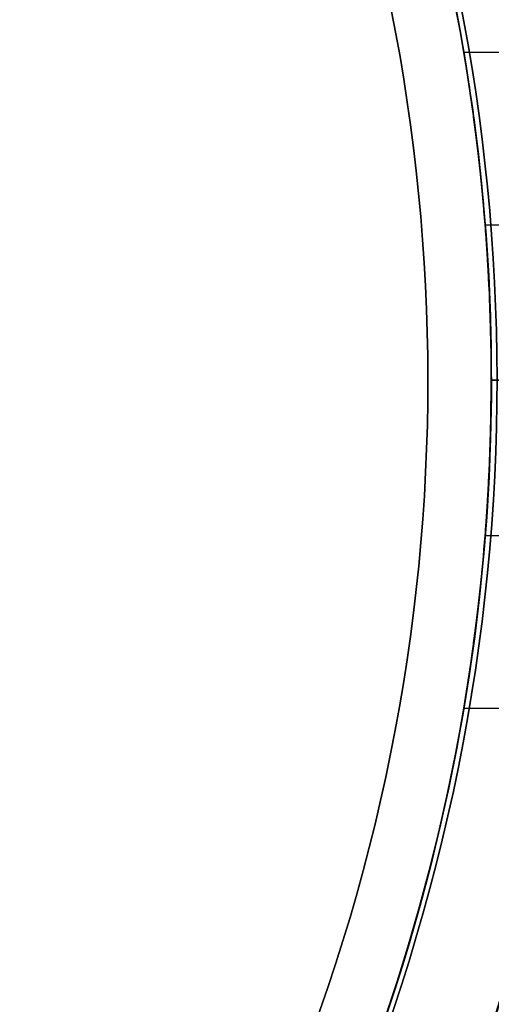
# Model space of a CAD drawing. Units: millimetres. Extents: x 1408 to 15514, y 684 to 16803.
# Drawn here: x 9689 to 9702, y 6922 to 6951 of the extents above; entities that cross this region are included whole.
import ezdxf

# ---------------------------------------------------------------- set-up
doc = ezdxf.new("R2010")
doc.units = ezdxf.units.MM
doc.layers.add('Dimensions', color=7, linetype='Continuous')
doc.styles.get("Standard").update_dxf_attribs({"font": 'arial.ttf'})
doc.dimstyles.new('Leikkiset keinu', dxfattribs={"dimtxt": 150, "dimasz": 2.5, "dimexe": 0.06, "dimexo": 0.625, "dimtad": 0, "dimtih": 1, "dimtoh": 1, "dimdec": 0, "dimtxsty": 'Standard', "dimcen": 2.5, "dimadec": 0, "dimazin": 0, "dimtfac": 1, "dimtmove": 0, "dimatfit": 3, "dimfxl": 1, "dimarcsym": 0})

# ---------------------------------------------------------------- blocks, each defined once
blk = doc.blocks.new('*D52')
at = {"layer": 'Defpoints', "color": 0, "transparency": 16777216}
for p in [(3274.598948744957, 8895.87779268904, 1708.188720603486), (15513.28824327573, 8893.750936043014, 1708.188720603486), (15513.28824327573, 782.7927407952056)]:
    blk.add_point(p, dxfattribs=at)
at = {"layer": 'Dimensions', "color": 0, "lineweight": -2, "transparency": 16777216}
for p, q in [((3274.598948744957, 8895.25279268904), (3274.598948744956, 782.7327407952052)), ((15513.28824327573, 8893.125936043014), (15513.28824327573, 782.7327407952052)), ((3277.098948744956, 782.7927407952056), (9117.977531890287, 782.7927407952056)), ((15510.78824327573, 782.7927407952056), (9669.909660130397, 782.7927407952056))]:
    blk.add_line(p, q, dxfattribs=at)
at = {"layer": 'Dimensions', "color": 0, "transparency": 16777216}
for points in [[(3277.098948744956, 783.2094074618723), (3277.098948744956, 782.376074128539), (3274.598948744956, 782.7927407952056)], [(15510.78824327573, 783.2094074618723), (15510.78824327573, 782.376074128539), (15513.28824327573, 782.7927407952056)]]:
    blk.add_solid(points, dxfattribs=at)
at = {"layer": 'Dimensions', "color": 0, "transparency": 16777216, "insert": (9393.943596010342, 782.7927407952056), "char_height": 150, "attachment_point": 5}
blk.add_mtext('12239', dxfattribs=at)
blk = doc.blocks.new('*D53')
at = {"layer": 'Defpoints', "color": 0, "transparency": 16777216}
for p in [(6645.448636215428, 14290.2811804067, 1708.188720603486), (1692.408840006151, 2611.274202403798), (11143.38026087969, 2611.2742024038, 1708.188720603486)]:
    blk.add_point(p, dxfattribs=at)
at = {"layer": 'Dimensions', "color": 0, "lineweight": -2, "transparency": 16777216}
for p, q in [((6644.823636215428, 14290.2811804067), (1692.348840006149, 14290.2811804067)), ((1692.408840006149, 14287.7811804067), (1692.40884000615, 8527.988639563502)), ((1692.408840006151, 2613.774202403798), (1692.40884000615, 8373.566743246995)), ((11142.75526087969, 2611.2742024038), (1692.348840006152, 2611.274202403798))]:
    blk.add_line(p, q, dxfattribs=at)
at = {"layer": 'Dimensions', "color": 0, "transparency": 16777216}
for points in [[(1691.992173339482, 14287.7811804067), (1692.825506672816, 14287.7811804067), (1692.408840006149, 14290.2811804067)], [(1691.992173339485, 2613.774202403798), (1692.825506672818, 2613.774202403798), (1692.408840006151, 2611.274202403798)]]:
    blk.add_solid(points, dxfattribs=at)
at = {"layer": 'Dimensions', "color": 0, "transparency": 16777216, "insert": (1692.408840006152, 8450.777691405247), "char_height": 150, "attachment_point": 5}
blk.add_mtext('11679', dxfattribs=at)
blk = doc.blocks.new('*D55')
at = {"layer": 'Defpoints', "color": 0, "transparency": 16777216}
for p in [(4695.448751686363, 8622.280974270976, -3037.206583659562), (13325.44876654582, 7570.281135563638, -1094.462039734706), (13325.44876654582, 1740.993544903246)]:
    blk.add_point(p, dxfattribs=at)
at = {"layer": 'Dimensions', "color": 0, "lineweight": -2, "transparency": 16777216}
for p, q in [((4695.448751686363, 8621.655974270976), (4695.448751686363, 1740.933544903246)), ((13325.44876654582, 7569.656135563638), (13325.44876654582, 1740.933544903246)), ((4697.948751686363, 1740.993544903246), (8786.000430330281, 1740.993544903246)), ((13322.94876654582, 1740.993544903246), (9234.897087901903, 1740.993544903246))]:
    blk.add_line(p, q, dxfattribs=at)
at = {"layer": 'Dimensions', "color": 0, "transparency": 16777216}
for points in [[(4697.948751686363, 1741.410211569913), (4697.948751686363, 1740.57687823658), (4695.448751686363, 1740.993544903246)], [(13322.94876654582, 1741.410211569913), (13322.94876654582, 1740.57687823658), (13325.44876654582, 1740.993544903246)]]:
    blk.add_solid(points, dxfattribs=at)
at = {"layer": 'Dimensions', "color": 0, "transparency": 16777216, "insert": (9010.448759116092, 1740.993544903246), "char_height": 150, "attachment_point": 5}
blk.add_mtext('8630', dxfattribs=at)

msp = doc.modelspace()

# ---------------------------------------------------------------- linework, layer by layer
for p, q in [((9701.651529730407, 6949.78106604239, -1874.276717506312), (9709.648766911432, 6949.781065734574, -1874.276717506312)), ((9701.651529730407, 6949.78106604239, -1874.276717506312), (9709.648766911432, 6949.781065734574, -1874.276717506312)), ((9702.270859779766, 6944.781066018552, -1874.276717506312), (9714.648766718981, 6944.781065542123, -1874.276717506312)), ((9702.270859779766, 6944.781066018552, -1874.276717506312), (9714.648766718981, 6944.781065542123, -1874.276717506312)), ((9702.448766545773, 6940.281094879426, -2024.093998356549), (9705.448766545771, 6940.281094763955, -2027.093998356549)), ((9702.448766545771, 6940.281094879426, -2017.022930544684), (9707.519834357636, 6940.281094684241, -2022.09399835655)), ((9707.519834357636, 6940.281094684241, -1967.093998356549), (9702.448766545771, 6940.281094879426, -1972.165066168415)), ((9705.448766545773, 6940.281094763956, -1962.09399835655), (9702.44876654577, 6940.281094879426, -1965.09399835655)), ((9702.448766545771, 6940.281094879426, -2017.022930544684), (9702.448766545773, 6940.281094879426, -2024.093998356549)), ((9702.44876654577, 6940.281094879426, -1965.09399835655), (9702.448766545771, 6940.281094879426, -1972.165066168415)), ((9705.448766545773, 6940.281094763958, -1962.093998356551), (9702.448766545773, 6940.281094879429, -1965.093998356551)), ((9702.448766545773, 6940.281094879429, -1965.093998356551), (9702.448766545773, 6940.281094879429, -1972.165066168416)), ((9702.448766545773, 6940.281094879429, -2017.022930544685), (9702.448766545773, 6940.281094879429, -2024.093998356551)), ((9702.448766545773, 6940.281094879429, -2017.022930544685), (9707.519834357638, 6940.281094684241, -2022.093998356551)), ((9707.519834357638, 6940.281094684241, -1967.093998356551), (9702.448766545773, 6940.281094879429, -1972.165066168416)), ((9702.448766545773, 6940.281094879429, -2024.093998356551), (9705.448766545773, 6940.281094763958, -2027.093998356551)), ((9702.27085486102, 6935.781066018551, -1874.276717506313), (9714.64876637257, 6935.781065542123, -1874.276717506312)), ((9702.27085486102, 6935.781066018551, -1874.276717506313), (9714.64876637257, 6935.781065542123, -1874.276717506312)), ((9701.651519240017, 6930.78106604239, -1874.276717506312), (9709.648766180117, 6930.781065734574, -1874.276717506312)), ((9701.651519240017, 6930.78106604239, -1874.276717506312), (9709.648766180117, 6930.781065734574, -1874.276717506312))]:
    msp.add_line(p, q)
at = {"extrusion": (-3.849030549840648e-08, -0.9999999999999992, 4.527788466016856e-16)}
for p, q in [((9705.448766545773, 6940.281094763956, -1962.09399835655), (9702.44876654577, 6940.281094879426, -1965.09399835655)), ((9702.44876654577, 6940.281094879426, -1965.09399835655), (9702.448766545771, 6940.281094879426, -1972.165066168415)), ((9707.519834357636, 6940.281094684241, -1967.093998356549), (9702.448766545771, 6940.281094879426, -1972.165066168415)), ((9702.448766545771, 6940.281094879426, -2017.022930544684), (9707.519834357636, 6940.281094684241, -2022.09399835655)), ((9702.448766545771, 6940.281094879426, -2017.022930544684), (9702.448766545773, 6940.281094879426, -2024.093998356549)), ((9702.448766545773, 6940.281094879426, -2024.093998356549), (9705.448766545771, 6940.281094763955, -2027.093998356549))]:
    msp.add_line(p, q, dxfattribs=at)
at = {"extrusion": (3.849030583147339e-08, 0.9999999999999993, -1.458997561619958e-16)}
for p, q in [((9702.448766545773, 6940.281094879429, -2024.093998356551), (9705.448766545773, 6940.281094763958, -2027.093998356551)), ((9702.448766545773, 6940.281094879429, -2017.022930544685), (9702.448766545773, 6940.281094879429, -2024.093998356551)), ((9702.448766545773, 6940.281094879429, -2017.022930544685), (9707.519834357638, 6940.281094684241, -2022.093998356551)), ((9707.519834357638, 6940.281094684241, -1967.093998356551), (9702.448766545773, 6940.281094879429, -1972.165066168416)), ((9702.448766545773, 6940.281094879429, -1965.093998356551), (9702.448766545773, 6940.281094879429, -1972.165066168416)), ((9705.448766545773, 6940.281094763958, -1962.093998356551), (9702.448766545773, 6940.281094879429, -1965.093998356551))]:
    msp.add_line(p, q, dxfattribs=at)
at = {"extrusion": (9.147354783307474e-16, 2.017148424183173e-16, -1)}
for centre, radius, start, end in [((-9645.448766545767, 6940.281097073373, 2027.093998356559), 72.00000000000011, 2.205303998374477e-06, 150.0000022054012), ((-9645.448766545767, 6940.281097073373, 2027.093998356559), 60.00000000000015, 2.205303998374477e-06, 150.0000022054012), ((-9645.44876654577, 6940.281097073374, 1962.093998356559), 60.00000000000011, 2.205303998374477e-06, 180.000002205304), ((-9645.448766545767, 6940.281097073373, 2027.093998356559), 60.00000000000015, 150.0000022054012, 180.000002205304)]:
    msp.add_arc(centre, radius, start, end, dxfattribs=at)
for centre, radius, start, end in [((9645.448766545771, 6940.281097073374, -1962.093998356549), 72.00000000000011, 29.99999779459881, 179.999997794696), ((9645.44876654577, 6940.281097073373, -2027.093998356549), 72.00000000000011, 29.99999779459881, 179.999997794696), ((9645.448766545771, 6940.281097073374, -1962.093998356549), 72.00000000000011, 29.99999779459881, 179.999997794696), ((9645.44876654579, 6940.281097073384, -1230.471069569779), 72.00000000000003, 269.9999977946439, 89.99999779464389), ((9645.44876654579, 6940.281097073384, -1295.471069569779), 72.00000000000003, 269.9999977946439, 89.99999779464389), ((9645.44876654579, 6940.281097073384, -1230.471069569779), 72.00000000000003, 269.9999977946439, 89.99999779464389), ((9645.448766545776, 6940.281097073378, -1841.776717506312), 72.00000000000011, 299.9999977946407, 89.99999779464389), ((9645.448766545775, 6940.28109707338, -1906.776717506312), 72.00000000000011, 299.9999977946407, 89.99999779464389), ((9645.448766545776, 6940.281097073378, -1841.776717506312), 72.00000000000011, 299.9999977946407, 89.99999779464389), ((9645.44876654577, 6940.281097073373, -2027.093998356549), 60.00000000000015, 29.99999779459881, 179.999997794696), ((9645.448766545771, 6940.281097073374, -1962.093998356549), 60.00000000000011, 359.999997794696, 179.999997794696), ((9645.448766545776, 6940.281097073378, -1841.776717506312), 60.00000000000011, 269.9999977946439, 89.99999779464389), ((9645.44876654579, 6940.281097073384, -1295.471069569779), 60.00000000000007, 269.9999977946439, 89.99999779464389), ((9645.448766545775, 6940.28109707338, -1906.776717506312), 60.00000000000015, 299.9999977946407, 89.99999779464389), ((9645.44876654579, 6940.281097073384, -1230.471069569779), 60.00000000000002, 299.9999977946407, 89.99999779464389), ((9645.44876654579, 6940.281097073384, -1290.471069569779), 62.07106781186551, 286.9279851177227, 73.07219350591403), ((9645.44876654579, 6940.281097073384, -1290.471069569779), 62.07106781186551, 286.9279851177227, 73.07219350591403), ((9645.448766545775, 6940.28109707338, -1901.776717506312), 62.0710678118656, 299.9999977946407, 73.07201047159883), ((9645.448766545775, 6940.28109707338, -1901.776717506312), 62.0710678118656, 299.9999977946407, 73.07201047159883), ((9645.44876654577, 6940.281097073374, -1972.165066168414), 57.00000000000009, 359.999997794696, 179.999997794696), ((9645.448766545771, 6940.281097073374, -1965.093998356549), 57.00000000000009, 359.999997794696, 179.999997794696), ((9645.44876654577, 6940.281097073374, -1972.165066168414), 57.00000000000009, 359.999997794696, 179.999997794696), ((9645.448766545771, 6940.281097073374, -1965.093998356549), 57.00000000000009, 359.999997794696, 179.999997794696), ((9645.448766545776, 6940.28109707338, -1851.847785318178), 57.00000000000009, 269.9999977946439, 89.99999779464389), ((9645.448766545776, 6940.281097073378, -1844.776717506313), 57.00000000000009, 269.9999977946439, 89.99999779464389), ((9645.448766545776, 6940.28109707338, -1851.847785318178), 57.00000000000009, 269.9999977946439, 89.99999779464389), ((9645.448766545776, 6940.281097073378, -1844.776717506313), 57.00000000000009, 269.9999977946439, 89.99999779464389), ((9645.44876654579, 6940.281097073384, -1233.471069569779), 57.00000000000001, 299.9999977946407, 89.99999779464389), ((9645.44876654579, 6940.281097073384, -1240.542137381644), 57.00000000000001, 299.9999977946407, 89.99999779464389), ((9645.44876654579, 6940.281097073384, -1233.471069569779), 57.00000000000001, 299.9999977946407, 89.99999779464389), ((9645.44876654579, 6940.281097073384, -1240.542137381644), 57.00000000000001, 299.9999977946407, 89.99999779464389), ((9645.448766545755, 6940.281097073378, -881.311279396517), 57.15, 249.9310313672531, 69.93103136725311), ((9645.448766545756, 6940.281097073378, -4081.311279396517), 57.15, 249.9310313672531, 69.93103136725311), ((9645.448766545755, 6940.281097073378, -881.311279396517), 57.15, 249.9310313672531, 69.93103136725311), ((9645.448766545755, 6940.281097073378, -881.311279396517), 55.15000000000001, 249.9310313672531, 69.93103136725311), ((9645.448766545755, 6940.281097073378, -881.311279396517), 55.15000000000001, 249.9310313672531, 69.93103136725311), ((9645.448766545756, 6940.281097073378, -4081.311279396517), 55.15000000000001, 249.9310313672531, 69.93103136725311), ((9645.44876654577, 6940.281097073373, -2027.093998356549), 60.00000000000015, 359.999997794696, 29.99999779459881), ((9645.448766545773, 6940.281097073376, -1962.093998356551), 72.00000000000003, 179.999997794696, 359.999997794696), ((9645.448766545773, 6940.281097073376, -2027.093998356551), 72.00000000000003, 179.999997794696, 359.999997794696), ((9645.448766545773, 6940.281097073376, -1962.093998356551), 72.00000000000003, 179.999997794696, 359.999997794696), ((9645.448766545773, 6940.281097073376, -2027.093998356551), 60.00000000000007, 179.999997794696, 359.999997794696), ((9645.448766545773, 6940.281097073376, -1962.093998356551), 60.00000000000002, 209.9999977945988, 359.999997794696), ((9645.448766545773, 6940.281097073376, -1965.093998356551), 57.00000000000001, 209.9999977945988, 359.999997794696), ((9645.448766545773, 6940.281097073376, -1972.165066168416), 57.00000000000001, 209.9999977945988, 359.999997794696), ((9645.448766545773, 6940.281097073376, -1965.093998356551), 57.00000000000001, 209.9999977945988, 359.999997794696), ((9645.448766545773, 6940.281097073376, -1972.165066168416), 57.00000000000001, 209.9999977945988, 359.999997794696), ((9645.448766545776, 6940.281097073378, -1846.776717506312), 70.35671286301736, 308.9504335676524, 351.0495620215902), ((9645.448766545775, 6940.28109707338, -1901.776717506312), 70.35671286301736, 308.9504335676524, 351.0495620215902), ((9645.448766545775, 6940.28109707338, -1901.776717506312), 70.35671286301736, 308.9504335676524, 351.0495620215902), ((9645.44876654579, 6940.281097073384, -1290.471069569779), 70.35671286301726, 308.9504335676524, 351.0495620215902), ((9645.44876654579, 6940.281097073384, -1235.471069569779), 70.35671286301726, 308.9504335676524, 351.0495620215902), ((9645.44876654579, 6940.281097073384, -1290.471069569779), 70.35671286301726, 308.9504335676524, 351.0495620215902)]:
    msp.add_arc(centre, radius, start, end)
at = {"extrusion": (7.389013407196652e-16, -1.467069225986994e-16, -1)}
for centre, radius, start, end in [((-9645.448766545787, 6940.281097073384, 1295.471069569785), 72.00000000000003, 90.00000220535613, 270.0000022053561), ((-9645.448766545787, 6940.281097073384, 1295.471069569785), 60.00000000000007, 90.00000220535613, 270.0000022053561), ((-9645.44876654579, 6940.281097073384, 1230.471069569785), 60.00000000000002, 90.00000220535613, 240.0000022053593), ((-9645.448766545787, 6940.281097073384, 1235.471069569785), 62.0710678118655, 106.927806494086, 240.0000022053593), ((-9645.448766545787, 6940.281097073384, 1235.471069569785), 62.0710678118655, 106.927806494086, 240.0000022053593), ((-9645.448766545787, 6940.281097073384, 1292.471069569785), 57.00000000000001, 90.00000220535613, 240.0000022053593), ((-9645.448766545787, 6940.281097073384, 1285.400001757919), 57.00000000000001, 90.00000220535613, 240.0000022053593), ((-9645.448766545787, 6940.281097073384, 1285.400001757919), 57.00000000000001, 90.00000220535613, 240.0000022053593), ((-9645.448766545787, 6940.281097073384, 1292.471069569785), 57.00000000000001, 90.00000220535613, 240.0000022053593), ((-9645.448766545787, 6940.281097073384, 1235.471069569785), 70.35671286301726, 188.9504379784098, 231.0495664323476)]:
    msp.add_arc(centre, radius, start, end, dxfattribs=at)
at = {"extrusion": (1.366202737631549e-15, -2.67152420187599e-16, -1)}
for centre, radius, start, end in [((-9645.448766545773, 6940.281097073381, 1906.776717506324), 72.00000000000011, 90.00000220535613, 240.0000022053593), ((-9645.448766545775, 6940.281097073379, 1841.776717506324), 60.00000000000011, 90.00000220535613, 270.0000022053561), ((-9645.448766545773, 6940.281097073381, 1906.776717506324), 60.00000000000015, 90.00000220535613, 240.0000022053593), ((-9645.448766545775, 6940.281097073379, 1846.776717506324), 62.0710678118656, 106.9279895284012, 253.072197916537), ((-9645.448766545775, 6940.281097073379, 1846.776717506324), 62.0710678118656, 106.9279895284012, 253.072197916537), ((-9645.448766545775, 6940.281097073379, 1846.776717506324), 70.35671286301736, 188.9504379784098, 231.0495664323476)]:
    msp.add_arc(centre, radius, start, end, dxfattribs=at)
at = {"extrusion": (9.147354783307468e-16, 2.017148424183135e-16, -1)}
for centre, start, end in [((-9645.448766545767, 6940.281097073373, 2017.022930544694), 2.205303998374477e-06, 150.0000022054012), ((-9645.448766545767, 6940.281097073373, 2024.093998356559), 2.205303998374477e-06, 150.0000022054012), ((-9645.448766545767, 6940.281097073373, 2024.093998356559), 2.205303998374477e-06, 150.0000022054012), ((-9645.448766545767, 6940.281097073373, 2017.022930544694), 2.205303998374477e-06, 150.0000022054012), ((-9645.448766545767, 6940.281097073373, 2024.093998356559), 150.0000022054012, 180.000002205304), ((-9645.448766545767, 6940.281097073373, 2017.022930544694), 150.0000022054012, 180.000002205304), ((-9645.448766545767, 6940.281097073373, 2024.093998356559), 150.0000022054012, 180.000002205304), ((-9645.448766545767, 6940.281097073373, 2017.022930544694), 150.0000022054012, 180.000002205304)]:
    msp.add_arc(centre, 57.00000000000009, start, end, dxfattribs=at)
at = {"extrusion": (1.366202737631545e-15, -2.671524201875985e-16, -1)}
for centre in [(-9645.448766545773, 6940.281097073381, 1896.705649694458), (-9645.448766545773, 6940.281097073381, 1903.776717506324), (-9645.448766545773, 6940.281097073381, 1903.776717506324), (-9645.448766545773, 6940.281097073381, 1896.705649694458)]:
    msp.add_arc(centre, 57.00000000000009, 90.00000220535613, 240.0000022053593, dxfattribs=at)
at = {"extrusion": (3.596098927464298e-16, -1.926100696642445e-16, -1)}
for radius in [57.15, 55.15000000000001]:
    msp.add_arc((-9645.448766545755, 6940.281097073379, 4081.311279396519), radius, 110.0689686327469, 290.0689686327469, dxfattribs=at)
at = {"extrusion": (8.804019834293815e-16, -1.458997900489376e-16, -1)}
for centre, radius, end in [((-9645.448766545771, 6940.281097073376, 2027.093998356558), 72.00000000000003, 2.205303998374477e-06), ((-9645.448766545771, 6940.281097073376, 2027.093998356558), 60.00000000000007, 2.205303998374477e-06), ((-9645.448766545771, 6940.281097073376, 1962.093998356558), 60.00000000000002, 330.0000022054012), ((-9645.448766545771, 6940.281097073376, 2024.093998356558), 57.00000000000001, 330.0000022054012), ((-9645.448766545771, 6940.281097073376, 2017.022930544693), 57.00000000000001, 330.0000022054012), ((-9645.448766545771, 6940.281097073376, 2017.022930544693), 57.00000000000001, 330.0000022054012), ((-9645.448766545771, 6940.281097073376, 2024.093998356558), 57.00000000000001, 330.0000022054012)]:
    msp.add_arc(centre, radius, 180.000002205304, end, dxfattribs=at)
for points, knots in [([(9701.651529730407, 6949.781066042388, -1874.276717506312), (9701.651529730407, 6949.78106604239, -1875.471974650707), (9701.69360275115, 6949.541736067445, -1876.745344574947), (9701.844773281082, 6948.571540712953, -1879.085268431622), (9701.951600895323, 6947.840794521043, -1880.152017872686), (9702.15150214023, 6946.156388782904, -1881.836423575066), (9702.257678385555, 6945.089629691586, -1882.567187382648), (9702.407353121822, 6942.749672686095, -1883.537395505974), (9702.448767197095, 6941.476291197007, -1883.776717506312), (9702.448765894438, 6939.08584074734, -1883.776717506312), (9702.407350426274, 6937.812459224861, -1883.537395477649), (9702.257673118705, 6935.472502210988, -1882.567187306825), (9702.15149569441, 6934.40574314181, -1881.836423481553), (9701.95159258231, 6932.721337487837, -1880.152017791821), (9701.844764152851, 6931.990591335088, -1879.08526838707), (9701.693592533364, 6931.020396017962, -1876.745344576087), (9701.651519240017, 6930.78106604239, -1875.471974659572), (9701.651519240017, 6930.78106604239, -1874.276717506312)], [0, 0, 0, 0, 0.3585771433185357, 0.3585771433185357, 0.7171542866370715, 0.7171542866370715, 1.075721842228116, 1.075721842228116, 1.434289397819161, 1.434289397819161, 1.792856977128211, 1.792856977128211, 2.151424556437261, 2.151424556437261, 2.51000170241534, 2.51000170241534, 2.868578848393418, 2.868578848393418, 2.868578848393418, 2.868578848393418]), ([(9701.651519240017, 6930.78106604239, -1874.276717506312), (9701.651519240017, 6930.78106604239, -1873.081460339757), (9701.693592534319, 6931.020396023237, -1871.808090410026), (9701.844764156622, 6931.990591360151, -1869.46816657889), (9701.951592587851, 6932.721337527412, -1868.401417167196), (9702.151495699927, 6934.40574319542, -1866.717011491494), (9702.257673122445, 6935.472502257654, -1865.986247680733), (9702.407350427215, 6937.812459251373, -1865.016039529699), (9702.448765894438, 6939.085840760635, -1864.776717506312), (9702.448767197095, 6941.476291210302, -1864.776717506312), (9702.407353120881, 6942.749672712608, -1865.016039511927), (9702.257678381815, 6945.089629738252, -1865.986247655042), (9702.151502134711, 6946.156388836514, -1866.717011477135), (9701.95160088978, 6947.840794560619, -1868.401417193546), (9701.84477327731, 6948.571540738017, -1869.468166627666), (9701.693602750192, 6949.541736072722, -1871.808090464189), (9701.651529730407, 6949.78106604239, -1873.081460375212), (9701.651529730407, 6949.78106604239, -1874.276717506312)], [2.868578848393418, 2.868578848393418, 2.868578848393418, 2.868578848393418, 3.227155998360006, 3.227155998360006, 3.585733148326595, 3.585733148326595, 3.944300723647233, 3.944300723647233, 4.302868298967871, 4.302868298967871, 4.661435858547303, 4.661435858547303, 5.020003418126736, 5.020003418126736, 5.378580557456786, 5.378580557456786, 5.737157696786837, 5.737157696786837, 5.737157696786837, 5.737157696786837]), ([(9701.651519240017, 6930.78106604239, -1874.276717506312), (9701.651519240017, 6930.78106604239, -1873.081460339757), (9701.693592534319, 6931.020396023237, -1871.808090410026), (9701.844764156622, 6931.990591360151, -1869.46816657889), (9701.951592587851, 6932.721337527412, -1868.401417167196), (9702.151495699927, 6934.40574319542, -1866.717011491494), (9702.257673122445, 6935.472502257654, -1865.986247680733), (9702.407350427215, 6937.812459251373, -1865.016039529699), (9702.448765894438, 6939.085840760635, -1864.776717506312), (9702.448767197095, 6941.476291210302, -1864.776717506312), (9702.407353120881, 6942.749672712608, -1865.016039511927), (9702.257678381815, 6945.089629738252, -1865.986247655042), (9702.151502134711, 6946.156388836514, -1866.717011477135), (9701.95160088978, 6947.840794560619, -1868.401417193546), (9701.84477327731, 6948.571540738017, -1869.468166627666), (9701.693602750192, 6949.541736072722, -1871.808090464189), (9701.651529730407, 6949.78106604239, -1873.081460375212), (9701.651529730407, 6949.78106604239, -1874.276717506312)], [2.868578848393418, 2.868578848393418, 2.868578848393418, 2.868578848393418, 3.227155998360006, 3.227155998360006, 3.585733148326595, 3.585733148326595, 3.944300723647233, 3.944300723647233, 4.302868298967871, 4.302868298967871, 4.661435858547303, 4.661435858547303, 5.020003418126736, 5.020003418126736, 5.378580557456786, 5.378580557456786, 5.737157696786837, 5.737157696786837, 5.737157696786837, 5.737157696786837]), ([(9701.651529730407, 6949.781066042388, -1874.276717506312), (9701.651529730407, 6949.78106604239, -1875.471974650707), (9701.69360275115, 6949.541736067445, -1876.745344574947), (9701.844773281082, 6948.571540712953, -1879.085268431622), (9701.951600895323, 6947.840794521043, -1880.152017872686), (9702.15150214023, 6946.156388782904, -1881.836423575066), (9702.257678385555, 6945.089629691586, -1882.567187382648), (9702.407353121822, 6942.749672686095, -1883.537395505974), (9702.448767197095, 6941.476291197007, -1883.776717506312), (9702.448765894438, 6939.08584074734, -1883.776717506312), (9702.407350426274, 6937.812459224861, -1883.537395477649), (9702.257673118705, 6935.472502210988, -1882.567187306825), (9702.15149569441, 6934.40574314181, -1881.836423481553), (9701.95159258231, 6932.721337487837, -1880.152017791821), (9701.844764152851, 6931.990591335088, -1879.08526838707), (9701.693592533364, 6931.020396017962, -1876.745344576087), (9701.651519240017, 6930.78106604239, -1875.471974659572), (9701.651519240017, 6930.78106604239, -1874.276717506312)], [0, 0, 0, 0, 0.3585771433185357, 0.3585771433185357, 0.7171542866370715, 0.7171542866370715, 1.075721842228116, 1.075721842228116, 1.434289397819161, 1.434289397819161, 1.792856977128211, 1.792856977128211, 2.151424556437261, 2.151424556437261, 2.51000170241534, 2.51000170241534, 2.868578848393418, 2.868578848393418, 2.868578848393418, 2.868578848393418]), ([(9702.27085486102, 6935.781066018552, -1874.276717506312), (9702.27085486102, 6935.781066018552, -1873.711434668522), (9702.280158921832, 6935.894086108689, -1873.108634142246), (9702.313748962502, 6936.353400648243, -1871.999996971991), (9702.337548297408, 6936.699682198768, -1871.494140292851), (9702.382211106498, 6937.498488275955, -1870.695334213944), (9702.405978127817, 6938.004345186581, -1870.349052256319), (9702.439494389448, 6939.112983123435, -1869.88973740233), (9702.44876623772, 6939.715783916742, -1869.776717506312), (9702.448766853811, 6940.846348092041, -1869.776717506312), (9702.439495662955, 6941.449148880897, -1869.889737397217), (9702.405980611533, 6942.55778682041, -1870.349052245067), (9702.382214143076, 6943.06364373749, -1870.695334201996), (9702.337552207884, 6943.86244983025, -1871.49414028676), (9702.313753252532, 6944.208731386217, -1871.99999697238), (9702.280163716092, 6944.668045929678, -1873.10863414823), (9702.270859779766, 6944.781066018552, -1873.71143467328), (9702.270859779766, 6944.781066018552, -1874.276717506312)], [1.356677907672778, 1.356677907672778, 1.356677907672778, 1.356677907672778, 1.526262759009833, 1.526262759009833, 1.695847610346889, 1.695847610346889, 1.865432238835186, 1.865432238835186, 2.035016867323483, 2.035016867323483, 2.20460149142484, 2.20460149142484, 2.374186115526197, 2.374186115526197, 2.543770965435877, 2.543770965435877, 2.713355815345557, 2.713355815345557, 2.713355815345557, 2.713355815345557]), ([(9702.270859779766, 6944.781066018551, -1874.276717506312), (9702.270859779766, 6944.781066018552, -1874.842000339344), (9702.280163716092, 6944.668045929678, -1875.444800864395), (9702.313753252532, 6944.208731386217, -1876.553438040244), (9702.337552207884, 6943.86244983025, -1877.059294725865), (9702.382214143076, 6943.06364373749, -1877.858100810628), (9702.405980611533, 6942.55778682041, -1878.204382767557), (9702.439495662955, 6941.449148880897, -1878.663697615408), (9702.448766853811, 6940.846348092041, -1878.776717506312), (9702.44876623772, 6939.715783913781, -1878.776717506312), (9702.43949438935, 6939.112983117519, -1878.66369760912), (9702.405978127423, 6938.004345176155, -1878.20438275071), (9702.382211105916, 6937.498488263972, -1877.858100789838), (9702.337548296826, 6936.699682189924, -1877.059294707791), (9702.313748962106, 6936.353400642646, -1876.553438030207), (9702.280158921732, 6935.894086107514, -1875.444800864462), (9702.27085486102, 6935.781066018552, -1874.84200034114), (9702.27085486102, 6935.781066018551, -1874.276717506313)], [0, 0, 0, 0, 0.1695848499096802, 0.1695848499096802, 0.3391696998193604, 0.3391696998193604, 0.5087543239207172, 0.5087543239207172, 0.678338948022074, 0.678338948022074, 0.8479235773989198, 0.8479235773989198, 1.017508206775765, 1.017508206775765, 1.187093057224271, 1.187093057224271, 1.356677907672778, 1.356677907672778, 1.356677907672778, 1.356677907672778]), ([(9702.27085486102, 6935.781066018552, -1874.276717506312), (9702.27085486102, 6935.781066018552, -1873.711434668522), (9702.280158921832, 6935.894086108689, -1873.108634142246), (9702.313748962502, 6936.353400648243, -1871.999996971991), (9702.337548297408, 6936.699682198768, -1871.494140292851), (9702.382211106498, 6937.498488275955, -1870.695334213944), (9702.405978127817, 6938.004345186581, -1870.349052256319), (9702.439494389448, 6939.112983123435, -1869.88973740233), (9702.44876623772, 6939.715783916742, -1869.776717506312), (9702.448766853811, 6940.846348092041, -1869.776717506312), (9702.439495662955, 6941.449148880897, -1869.889737397217), (9702.405980611533, 6942.55778682041, -1870.349052245067), (9702.382214143076, 6943.06364373749, -1870.695334201996), (9702.337552207884, 6943.86244983025, -1871.49414028676), (9702.313753252532, 6944.208731386217, -1871.99999697238), (9702.280163716092, 6944.668045929678, -1873.10863414823), (9702.270859779766, 6944.781066018552, -1873.71143467328), (9702.270859779766, 6944.781066018552, -1874.276717506312)], [1.356677907672778, 1.356677907672778, 1.356677907672778, 1.356677907672778, 1.526262759009833, 1.526262759009833, 1.695847610346889, 1.695847610346889, 1.865432238835186, 1.865432238835186, 2.035016867323483, 2.035016867323483, 2.20460149142484, 2.20460149142484, 2.374186115526197, 2.374186115526197, 2.543770965435877, 2.543770965435877, 2.713355815345557, 2.713355815345557, 2.713355815345557, 2.713355815345557]), ([(9702.270859779766, 6944.781066018551, -1874.276717506312), (9702.270859779766, 6944.781066018552, -1874.842000339344), (9702.280163716092, 6944.668045929678, -1875.444800864395), (9702.313753252532, 6944.208731386217, -1876.553438040244), (9702.337552207884, 6943.86244983025, -1877.059294725865), (9702.382214143076, 6943.06364373749, -1877.858100810628), (9702.405980611533, 6942.55778682041, -1878.204382767557), (9702.439495662955, 6941.449148880897, -1878.663697615408), (9702.448766853811, 6940.846348092041, -1878.776717506312), (9702.44876623772, 6939.715783913781, -1878.776717506312), (9702.43949438935, 6939.112983117519, -1878.66369760912), (9702.405978127423, 6938.004345176155, -1878.20438275071), (9702.382211105916, 6937.498488263972, -1877.858100789838), (9702.337548296826, 6936.699682189924, -1877.059294707791), (9702.313748962106, 6936.353400642646, -1876.553438030207), (9702.280158921732, 6935.894086107514, -1875.444800864462), (9702.27085486102, 6935.781066018552, -1874.84200034114), (9702.27085486102, 6935.781066018551, -1874.276717506313)], [0, 0, 0, 0, 0.1695848499096802, 0.1695848499096802, 0.3391696998193604, 0.3391696998193604, 0.5087543239207172, 0.5087543239207172, 0.678338948022074, 0.678338948022074, 0.8479235773989198, 0.8479235773989198, 1.017508206775765, 1.017508206775765, 1.187093057224271, 1.187093057224271, 1.356677907672778, 1.356677907672778, 1.356677907672778, 1.356677907672778])]:
    msp.add_open_spline(points, degree=3, knots=knots)
for points, weights in [([(9692.461358999535, 6872.709298494116, -1969.696924062712), (9709.120961347395, 6901.564573629569, -1959.253468701644), (9725.448766144087, 6929.845158599664, -1968.488788392065)], [1.48946873111328, 1.637448279255451, 1.50520498105629]), ([(9692.461358999532, 6872.709298494117, -2019.491072650387), (9709.120961347398, 6901.564573629576, -2029.934528011461), (9725.448766144102, 6929.845158599682, -2020.69920832103)], [1.529917278784914, 1.681915412670147, 1.546080867981583]), ([(9692.461358999535, 6872.709298494116, -1969.696924062712), (9709.120961347395, 6901.564573629569, -1959.253468701644), (9725.448766144087, 6929.845158599664, -1968.488788392065)], [1.48946873111328, 1.637448279255451, 1.50520498105629]), ([(9692.461358999532, 6872.709298494117, -2019.491072650387), (9709.120961347398, 6901.564573629576, -2029.934528011461), (9725.448766144102, 6929.845158599682, -2020.69920832103)], [1.529917278784914, 1.681915412670147, 1.546080867981583])]:
    msp.add_rational_spline(points, weights, degree=2)

# ---------------------------------------------------------------- dimensions: what is measured, and where the dimension line sits
at = {"layer": 'Dimensions'}
dim = msp.add_linear_dim(base=(1692.408840006151, 2611.274202403798), p1=(6645.448636215424, 14290.2811804067, 1708.188720603486), p2=(11143.38026087969, 2611.274202403799, 1708.188720603486), angle=90, dimstyle='Leikkiset keinu', dxfattribs=at)
dim.commit()
dim.dimension.update_dxf_attribs({"geometry": '*D53', "text_midpoint": (1692.408840006152, 8450.777691405247)})
dim = msp.add_linear_dim(base=(15513.28824327573, 782.7927407952056), p1=(3274.598948744957, 8895.87779268904, 1708.188720603486), p2=(15513.28824327573, 8893.750936043014, 1708.188720603486), dimstyle='Leikkiset keinu', dxfattribs=at)
dim.commit()
dim.dimension.update_dxf_attribs({"geometry": '*D52', "text_midpoint": (9393.943596010342, 782.7927407952056), "dimtype": 160})
dim = msp.add_linear_dim(base=(13325.44876654582, 1740.993544903246), p1=(4695.448751686363, 8622.280974270976, -3037.206583659562), p2=(13325.44876654582, 7570.281135563638, -1094.462039734706), dimstyle='Leikkiset keinu', dxfattribs=at)
dim.commit()
dim.dimension.update_dxf_attribs({"geometry": '*D55', "text_midpoint": (9010.448759116092, 1740.993544903246)})

doc.saveas('drawing.dxf')
